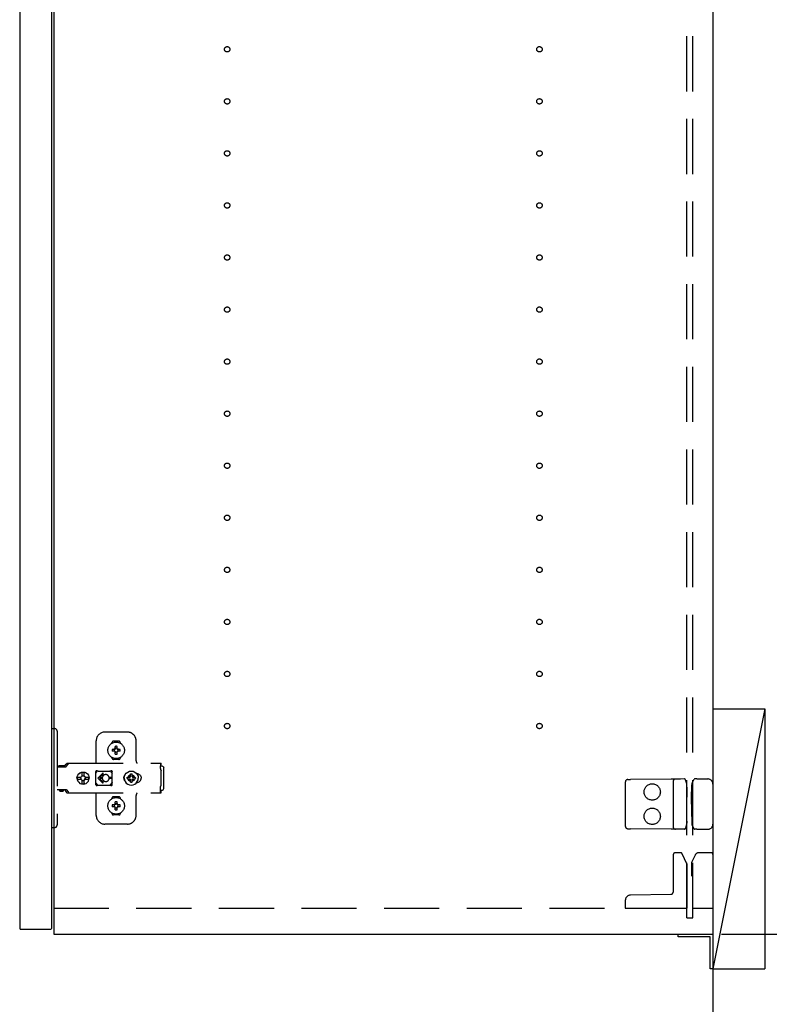
# Model space of a CAD drawing. Extents: x 19 to 1168, y 16 to 831.
# Drawn here: x 874 to 960, y 196 to 309 of the extents above; entities that cross this region are included whole.
import ezdxf

# ---------------------------------------------------------------- set-up
doc = ezdxf.new("R2010")
doc.units = 0
doc.linetypes.add('DASHED2', pattern=[9.525, 6.35, -3.175])
for name, color, linetype in [('KI1', 7, 'CONTINUOUS'), ('KI2', 4, 'CONTINUOUS'), ('OS', 2, 'CONTINUOUS'), ('SU', 3, 'CONTINUOUS'), ('TS', 6, 'DASHED2')]:
    doc.layers.add(name, color=color, linetype=linetype)

msp = doc.modelspace()

# ---------------------------------------------------------------- linework, layer by layer
at = {"layer": 'KI1'}
for p, q in [((877.92, 360), (877.92, 204)), ((953.92, 360), (953.92, 204)), ((877.92, 204), (953.92, 204))]:
    msp.add_line(p, q, dxfattribs=at)
at = {"layer": 'KI2'}
for p, q in [((874, 359.34), (874, 204.66)), ((877.68, 359.34), (877.68, 204.66)), ((874, 204.66), (874.06, 204.6)), ((874.06, 204.6), (877.62, 204.6)), ((877.68, 204.66), (877.62, 204.6)), ((949.92, 204), (953.92, 204)), ((949.92, 203.7), (949.92, 204)), ((953.62, 203.7), (949.92, 203.7)), ((953.62, 200), (953.62, 203.7)), ((953.92, 204), (953.92, 200)), ((953.92, 200), (953.62, 200))]:
    msp.add_line(p, q, dxfattribs=at)
at = {"layer": 'OS'}
for p, q in [((953.92, 660), (953.92, 150)), ((953.92, 230), (959.92, 230)), ((953.92, 230), (953.92, 200)), ((959.92, 230), (953.92, 200)), ((959.92, 230), (959.92, 200)), ((953.92, 200), (959.92, 200))]:
    msp.add_line(p, q, dxfattribs=at)
at = {"layer": 'SU'}
for q in [(982.92, 204), (1027.92, 204), (1012.92, 204), (982.92, 204), (997.92, 204)]:
    msp.add_line((954.92, 204), q, dxfattribs=at)
at = {"layer": 'TS'}
for p, q in [((950.92, 205.9), (950.92, 358.1)), ((951.62, 205.9), (951.62, 358.1)), ((877.68, 227.7), (878.02, 227.7)), ((877.68, 227.7), (877.68, 216.3)), ((878.32, 227.4), (878.32, 216.6)), ((886.42, 227.3), (883.82, 227.3)), ((882.82, 223.8), (882.82, 226.3)), ((884.63, 226.01), (884.63, 226.06)), ((885.42, 226.25), (884.82, 226.25)), ((885.61, 226.01), (885.61, 226.06)), ((887.42, 224), (887.42, 226.3)), ((884.96, 225.3), (884.67, 225.3)), ((884.96, 225.1), (884.67, 225.1)), ((884.94, 225.38), (884.93, 225.39)), ((884.99, 225.33), (884.93, 225.39)), ((884.94, 225.37), (884.93, 225.39)), ((884.99, 225.07), (884.93, 225.01)), ((884.94, 225.02), (884.93, 225.01)), ((884.95, 225.02), (884.93, 225.01)), ((885.01, 225.34), (884.94, 225.38)), ((884.98, 225.31), (884.94, 225.37)), ((884.98, 225.09), (884.94, 225.02)), ((885.01, 225.06), (884.95, 225.02)), ((884.97, 225.3), (884.96, 225.3)), ((884.96, 225.1), (884.97, 225.1)), ((884.98, 225.31), (884.97, 225.3)), ((884.97, 225.1), (884.98, 225.09)), ((884.99, 225.32), (884.98, 225.31)), ((884.98, 225.31), (884.98, 225.31)), ((884.99, 225.08), (884.98, 225.09)), ((884.98, 225.09), (884.98, 225.09)), ((884.99, 225.33), (884.99, 225.33)), ((884.99, 225.33), (884.99, 225.33)), ((884.99, 225.33), (884.99, 225.32)), ((885, 225.33), (884.99, 225.33)), ((884.99, 225.07), (884.99, 225.08)), ((884.99, 225.07), (884.99, 225.07)), ((884.99, 225.07), (884.99, 225.07)), ((885, 225.07), (884.99, 225.07)), ((885.01, 225.34), (885, 225.33)), ((885.01, 225.06), (885, 225.07)), ((885.02, 225.35), (885.01, 225.34)), ((885.01, 225.34), (885.01, 225.34)), ((885.01, 225.06), (885.01, 225.06)), ((885.01, 225.06), (885.02, 225.05)), ((885.02, 225.36), (885.02, 225.65)), ((885.02, 225.36), (885.02, 225.35)), ((885.02, 225.05), (885.02, 225.04)), ((885.02, 224.75), (885.02, 225.04)), ((885.22, 225.36), (885.22, 225.65)), ((885.22, 225.35), (885.22, 225.36)), ((885.23, 225.34), (885.22, 225.35)), ((885.22, 225.05), (885.23, 225.06)), ((885.22, 225.04), (885.22, 225.05)), ((885.22, 224.75), (885.22, 225.04)), ((885.29, 225.38), (885.23, 225.34)), ((885.24, 225.33), (885.23, 225.34)), ((885.23, 225.34), (885.23, 225.34)), ((885.24, 225.07), (885.23, 225.06)), ((885.3, 225.02), (885.23, 225.06)), ((885.23, 225.06), (885.23, 225.06)), ((885.25, 225.33), (885.24, 225.33)), ((885.25, 225.07), (885.24, 225.07)), ((885.31, 225.39), (885.25, 225.33)), ((885.25, 225.33), (885.25, 225.33)), ((885.25, 225.32), (885.25, 225.33)), ((885.26, 225.31), (885.25, 225.32)), ((885.26, 225.09), (885.25, 225.08)), ((885.25, 225.08), (885.25, 225.07)), ((885.25, 225.07), (885.25, 225.07)), ((885.25, 225.07), (885.25, 225.07)), ((885.31, 225.01), (885.25, 225.07)), ((885.3, 225.38), (885.26, 225.31)), ((885.27, 225.3), (885.26, 225.31)), ((885.26, 225.31), (885.26, 225.31)), ((885.26, 225.09), (885.27, 225.1)), ((885.3, 225.03), (885.26, 225.09)), ((885.26, 225.09), (885.26, 225.09)), ((885.28, 225.3), (885.27, 225.3)), ((885.27, 225.1), (885.28, 225.1)), ((885.57, 225.3), (885.28, 225.3)), ((885.57, 225.1), (885.28, 225.1)), ((885.31, 225.39), (885.29, 225.38)), ((885.31, 225.39), (885.3, 225.38)), ((885.31, 225.01), (885.3, 225.03)), ((885.31, 225.01), (885.3, 225.02)), ((879.17, 223.36), (879.34, 223.6)), ((879.34, 223.6), (879.37, 223.63)), ((879.37, 223.63), (879.41, 223.66)), ((879.4, 223.36), (879.57, 223.6)), ((879.41, 223.66), (879.45, 223.69)), ((879.45, 223.69), (879.49, 223.71)), ((879.49, 223.71), (879.54, 223.72)), ((879.54, 223.72), (879.58, 223.72)), ((879.57, 223.6), (879.6, 223.63)), ((879.58, 223.72), (890.31, 223.72)), ((879.6, 223.63), (879.61, 223.64)), ((879.61, 223.64), (879.64, 223.66)), ((879.64, 223.66), (879.66, 223.67)), ((879.66, 223.67), (879.68, 223.69)), ((879.68, 223.69), (879.71, 223.7)), ((879.71, 223.7), (879.72, 223.71)), ((879.72, 223.71), (879.76, 223.71)), ((879.76, 223.71), (879.77, 223.72)), ((879.77, 223.72), (879.81, 223.72)), ((884.63, 224.34), (884.63, 224.39)), ((885.42, 224.15), (884.82, 224.15)), ((885.12, 224.22), (885.12, 224.25)), ((885.61, 224.34), (885.61, 224.39)), ((890.21, 223.7), (890.31, 223.7)), ((890.21, 223.7), (890.21, 223.68)), ((890.21, 223.68), (890.22, 223.63)), ((890.22, 223.63), (890.22, 223.56)), ((890.31, 223.72), (890.31, 223.71)), ((890.31, 223.71), (890.31, 223.7)), ((890.31, 223.52), (890.31, 223.7)), ((878.32, 223.31), (879.32, 223.31)), ((878.49, 223.38), (878.5, 223.41)), ((878.49, 223.32), (878.49, 223.38)), ((878.49, 223.32), (879.16, 223.32)), ((878.5, 223.41), (878.52, 223.43)), ((878.52, 223.43), (878.55, 223.44)), ((878.55, 223.44), (879.1, 223.44)), ((878.56, 223.32), (878.57, 223.32)), ((878.57, 223.32), (878.57, 223.31)), ((879.08, 223.32), (879.09, 223.32)), ((879.08, 223.31), (879.08, 223.32)), ((879.09, 223.31), (879.11, 223.32)), ((879.1, 223.44), (879.13, 223.43)), ((879.11, 223.32), (879.12, 223.32)), ((879.13, 223.43), (879.15, 223.41)), ((879.15, 223.41), (879.16, 223.38)), ((879.16, 223.32), (879.16, 223.38)), ((879.16, 223.35), (879.17, 223.36)), ((879.32, 223.31), (879.34, 223.32)), ((879.34, 223.32), (879.36, 223.33)), ((879.36, 223.33), (879.38, 223.34)), ((879.38, 223.34), (879.4, 223.36)), ((880.7, 222.35), (880.81, 222.49)), ((880.71, 222.35), (880.82, 222.49)), ((880.81, 222.49), (880.95, 222.61)), ((880.82, 222.49), (880.97, 222.61)), ((880.95, 222.61), (881.12, 222.68)), ((880.97, 222.61), (881.13, 222.68)), ((881.12, 222.68), (881.3, 222.7)), ((881.13, 222.68), (881.19, 222.68)), ((881.19, 222.68), (881.2, 222.63)), ((881.19, 222.67), (881.3, 222.68)), ((881.2, 222.63), (881.21, 222.6)), ((881.2, 222.63), (881.2, 222.63)), ((881.21, 222.24), (881.21, 222.6)), ((881.3, 222.7), (881.44, 222.68)), ((881.3, 222.68), (881.42, 222.67)), ((881.42, 222.24), (881.42, 222.67)), ((881.42, 222.67), (881.43, 222.55)), ((881.43, 222.55), (881.44, 222.68)), ((881.44, 222.68), (881.44, 222.55)), ((881.44, 222.68), (881.5, 222.68)), ((881.44, 222.55), (881.45, 222.63)), ((881.45, 222.63), (881.45, 222.6)), ((881.45, 222.24), (881.45, 222.6)), ((881.5, 222.68), (881.66, 222.61)), ((881.66, 222.61), (881.81, 222.49)), ((881.81, 222.49), (881.92, 222.35)), ((882.79, 222.76), (882.8, 222.8)), ((882.79, 222.58), (882.93, 222.78)), ((882.79, 221.23), (882.79, 222.76)), ((882.8, 222.8), (882.82, 222.84)), ((882.82, 222.84), (882.85, 222.86)), ((882.85, 222.86), (882.89, 222.86)), ((882.89, 222.86), (882.9, 222.86)), ((882.9, 222.86), (882.91, 222.86)), ((882.91, 222.86), (882.92, 222.85)), ((882.92, 222.85), (882.94, 222.84)), ((882.93, 222.78), (882.99, 222.82)), ((882.94, 222.84), (882.97, 222.83)), ((882.97, 222.83), (882.99, 222.82)), ((882.99, 222.82), (883.01, 222.82)), ((882.99, 222.82), (882.99, 222.82)), ((883.01, 222.82), (883.04, 222.81)), ((883.56, 222.54), (883.02, 222)), ((883.04, 222.81), (883.06, 222.81)), ((883.06, 222.81), (883.09, 222.81)), ((883.09, 222.81), (883.11, 222.8)), ((883.1, 222.81), (883.13, 222.8)), ((883.11, 222.8), (884.34, 222.8)), ((883.63, 222.46), (883.21, 222.05)), ((884.34, 222.8), (884.36, 222.81)), ((884.36, 222.81), (884.39, 222.81)), ((884.39, 222.81), (884.41, 222.81)), ((884.41, 222.81), (884.43, 222.82)), ((884.43, 222.82), (884.48, 222.78)), ((884.43, 222.82), (884.46, 222.82)), ((884.46, 222.82), (884.48, 222.83)), ((884.48, 222.83), (884.5, 222.84)), ((884.48, 222.78), (884.66, 222.53)), ((884.5, 222.84), (884.53, 222.85)), ((884.53, 222.85), (884.54, 222.86)), ((884.54, 222.86), (884.55, 222.86)), ((884.55, 222.86), (884.56, 222.86)), ((884.56, 222.86), (884.59, 222.86)), ((884.59, 222.86), (884.63, 222.84)), ((884.63, 222.84), (884.65, 222.8)), ((884.65, 222.8), (884.66, 222.76)), ((884.65, 222.8), (884.65, 222.8)), ((884.66, 222.5), (884.66, 222.77)), ((884.66, 222.5), (884.66, 222.5)), ((884.66, 222.5), (884.66, 222.5)), ((884.66, 222.49), (884.66, 222.5)), ((884.66, 222.48), (884.66, 222.49)), ((884.66, 222.47), (884.66, 222.48)), ((884.66, 221.53), (884.66, 222.47)), ((886.16, 222.4), (886.29, 222.57)), ((886.29, 222.57), (886.46, 222.7)), ((886.46, 222.7), (886.65, 222.78)), ((886.65, 222.78), (886.86, 222.8)), ((886.76, 222.47), (886.86, 222.48)), ((886.76, 222.16), (886.76, 222.47)), ((886.86, 222.8), (887.07, 222.78)), ((886.86, 222.48), (886.96, 222.47)), ((886.96, 222.16), (886.96, 222.47)), ((887.07, 222.78), (887.26, 222.7)), ((887.26, 222.7), (887.43, 222.57)), ((887.43, 222.57), (887.56, 222.4)), ((887.47, 222.52), (887.48, 222.52)), ((887.48, 222.52), (887.58, 222.51)), ((887.56, 222.51), (887.56, 222.51)), ((887.58, 222.51), (887.68, 222.48)), ((887.68, 222.48), (887.77, 222.43)), ((890.22, 223.56), (890.22, 223.48)), ((890.22, 223.52), (890.31, 223.52)), ((890.22, 223.48), (890.22, 223.4)), ((890.22, 223.4), (890.4, 223.4)), ((890.22, 223.11), (890.22, 223.4)), ((890.22, 223.11), (890.22, 223.08)), ((890.22, 223.08), (890.23, 223.04)), ((890.23, 223.04), (890.23, 223.01)), ((890.23, 223.01), (890.25, 222.97)), ((890.25, 222.97), (890.26, 222.94)), ((890.26, 222.94), (890.28, 222.91)), ((890.28, 222.91), (890.3, 222.88)), ((890.3, 222.88), (890.32, 222.85)), ((890.32, 221.15), (890.32, 222.85)), ((890.4, 223.4), (890.48, 223.38)), ((890.48, 223.38), (890.54, 223.34)), ((890.54, 223.34), (890.58, 223.28)), ((890.58, 223.28), (890.6, 223.2)), ((890.6, 220.8), (890.6, 223.2)), ((880.6, 222), (880.63, 222.18)), ((880.6, 222), (880.63, 221.82)), ((880.62, 222), (880.64, 222.12)), ((880.62, 222), (880.64, 221.88)), ((880.63, 222.18), (880.7, 222.35)), ((880.63, 222.12), (880.64, 222.18)), ((880.63, 222.12), (881.09, 222.12)), ((880.63, 221.88), (881.09, 221.88)), ((880.63, 221.88), (880.64, 221.82)), ((880.63, 221.82), (880.7, 221.65)), ((880.64, 222.18), (880.71, 222.35)), ((880.64, 221.82), (880.71, 221.65)), ((880.7, 221.65), (880.81, 221.51)), ((880.71, 221.65), (880.82, 221.51)), ((880.81, 221.51), (880.95, 221.39)), ((880.82, 221.51), (880.97, 221.39)), ((880.95, 221.39), (881.12, 221.32)), ((880.97, 221.39), (881.13, 221.32)), ((881.03, 222), (881.05, 222.1)), ((881.03, 222), (881.05, 221.9)), ((881.05, 222.1), (881.07, 222.12)), ((881.05, 221.9), (881.07, 221.88)), ((881.09, 222.12), (881.14, 222.19)), ((881.09, 221.88), (881.14, 221.81)), ((881.12, 221.32), (881.3, 221.3)), ((881.13, 221.32), (881.19, 221.32)), ((881.14, 222.19), (881.21, 222.24)), ((881.14, 221.81), (881.21, 221.76)), ((881.19, 221.32), (881.2, 221.37)), ((881.19, 221.33), (881.3, 221.32)), ((881.2, 221.37), (881.21, 221.4)), ((881.2, 221.37), (881.2, 221.37)), ((881.21, 222.25), (881.3, 222.27)), ((881.21, 221.4), (881.21, 221.76)), ((881.21, 221.75), (881.3, 221.73)), ((881.29, 222.27), (881.39, 222.25)), ((881.29, 221.73), (881.39, 221.75)), ((881.3, 222.27), (881.41, 222.25)), ((881.3, 221.73), (881.41, 221.75)), ((881.3, 221.32), (881.42, 221.33)), ((881.3, 221.3), (881.44, 221.32)), ((881.39, 222.25), (881.47, 222.19)), ((881.39, 221.75), (881.47, 221.81)), ((881.41, 222.25), (881.42, 222.24)), ((881.41, 221.75), (881.42, 221.76)), ((881.42, 222.24), (881.45, 222.24)), ((881.42, 221.76), (881.45, 221.76)), ((881.42, 221.33), (881.42, 221.76)), ((881.42, 221.33), (881.43, 221.45)), ((881.43, 221.45), (881.44, 221.32)), ((881.44, 221.45), (881.45, 221.37)), ((881.44, 221.32), (881.44, 221.45)), ((881.44, 221.32), (881.5, 221.32)), ((881.45, 222.24), (881.52, 222.19)), ((881.45, 221.76), (881.52, 221.81)), ((881.45, 221.4), (881.45, 221.76)), ((881.45, 221.37), (881.45, 221.4)), ((881.47, 222.19), (881.53, 222.1)), ((881.47, 221.81), (881.53, 221.9)), ((881.5, 221.32), (881.66, 221.39)), ((881.52, 222.19), (881.56, 222.12)), ((881.52, 221.81), (881.56, 221.88)), ((881.53, 222.1), (881.55, 222)), ((881.53, 221.9), (881.55, 222)), ((881.54, 222.12), (882, 222.12)), ((881.54, 222.12), (881.55, 222.1)), ((881.54, 221.88), (881.55, 221.9)), ((881.54, 221.88), (882, 221.88)), ((881.55, 222.1), (881.57, 222)), ((881.55, 221.9), (881.57, 222)), ((881.66, 221.39), (881.81, 221.51)), ((881.81, 221.51), (881.92, 221.65)), ((881.92, 222.35), (881.99, 222.18)), ((881.92, 221.65), (881.99, 221.82)), ((881.97, 222.12), (881.98, 222)), ((881.97, 221.88), (881.98, 222)), ((881.98, 222.12), (882, 222)), ((881.98, 221.88), (882, 222)), ((881.99, 222.18), (882, 222.12)), ((881.99, 221.82), (882, 221.88)), ((882.79, 221.42), (882.93, 221.22)), ((883.56, 221.46), (883.02, 222)), ((883.52, 222.05), (883.21, 222.05)), ((883.52, 221.95), (883.21, 221.95)), ((883.63, 221.54), (883.21, 221.95)), ((883.53, 222.09), (883.52, 222.05)), ((883.52, 222.05), (883.52, 222)), ((883.52, 221.95), (883.52, 222)), ((883.52, 221.95), (883.53, 221.91)), ((883.54, 222.12), (883.53, 222.09)), ((883.53, 221.91), (883.54, 221.88)), ((883.55, 222.15), (883.54, 222.12)), ((883.54, 221.88), (883.55, 221.85)), ((883.56, 222.18), (883.55, 222.15)), ((883.55, 221.85), (883.56, 221.82)), ((883.57, 222.2), (883.56, 222.18)), ((883.56, 221.82), (883.57, 221.8)), ((883.59, 222.22), (883.57, 222.2)), ((883.57, 221.8), (883.59, 221.78)), ((883.6, 222.24), (883.59, 222.22)), ((883.59, 221.78), (883.6, 221.76)), ((883.62, 222.26), (883.6, 222.24)), ((883.6, 221.76), (883.62, 221.74)), ((883.64, 222.28), (883.62, 222.26)), ((883.62, 221.74), (883.64, 221.72)), ((883.66, 222.3), (883.64, 222.28)), ((883.64, 221.72), (883.66, 221.7)), ((883.68, 222.32), (883.66, 222.3)), ((883.66, 221.7), (883.68, 221.68)), ((883.7, 222.33), (883.68, 222.32)), ((883.68, 221.68), (883.7, 221.67)), ((883.72, 222.35), (883.7, 222.33)), ((883.7, 221.67), (883.72, 221.65)), ((883.74, 222.36), (883.72, 222.35)), ((883.72, 221.65), (883.74, 221.64)), ((883.77, 222.37), (883.74, 222.36)), ((883.74, 221.64), (883.77, 221.63)), ((883.82, 222.39), (883.77, 222.37)), ((883.77, 221.63), (883.82, 221.61)), ((883.87, 222.4), (883.82, 222.39)), ((883.82, 221.61), (883.87, 221.6)), ((883.92, 222.4), (883.87, 222.4)), ((883.87, 221.6), (883.92, 221.6)), ((884.61, 222.05), (884.32, 222.05)), ((884.32, 222), (884.32, 222.05)), ((884.32, 222), (884.32, 221.95)), ((884.61, 221.95), (884.32, 221.95)), ((884.48, 221.22), (884.66, 221.47)), ((884.66, 221.53), (884.66, 221.52)), ((884.66, 221.52), (884.66, 221.51)), ((884.66, 221.51), (884.66, 221.5)), ((884.66, 221.23), (884.66, 221.5)), ((884.66, 221.5), (884.66, 221.5)), ((886, 222), (886.01, 222.1)), ((886, 222), (886.01, 221.9)), ((886.01, 222.1), (886.04, 222.2)), ((886.01, 221.9), (886.04, 221.8)), ((886.04, 222.2), (886.09, 222.29)), ((886.04, 221.8), (886.09, 221.71)), ((886.06, 222), (886.08, 222.21)), ((886.06, 222), (886.08, 221.79)), ((886.07, 222.11), (886.07, 222.25)), ((886.07, 221.75), (886.07, 221.89)), ((886.08, 222.21), (886.16, 222.4)), ((886.08, 222.18), (886.08, 222.27)), ((886.08, 221.73), (886.08, 221.82)), ((886.08, 221.79), (886.16, 221.6)), ((886.09, 222.29), (886.15, 222.36)), ((886.09, 221.71), (886.15, 221.64)), ((886.12, 222.3), (886.12, 222.33)), ((886.12, 221.67), (886.12, 221.7)), ((886.16, 221.6), (886.29, 221.43)), ((886.29, 221.43), (886.46, 221.3)), ((886.38, 222), (886.39, 222.1)), ((886.38, 222), (886.39, 221.9)), ((886.39, 222.1), (886.7, 222.1)), ((886.39, 221.9), (886.7, 221.9)), ((886.46, 221.3), (886.65, 221.22)), ((886.49, 222.1), (886.53, 222.19)), ((886.49, 221.9), (886.53, 221.81)), ((886.53, 222.19), (886.58, 222.26)), ((886.53, 221.81), (886.58, 221.74)), ((886.56, 222.3), (886.56, 222.3)), ((886.56, 222.3), (886.58, 222.26)), ((886.56, 222.3), (886.73, 222.13)), ((886.56, 222.3), (886.6, 222.28)), ((886.56, 221.7), (886.73, 221.87)), ((886.56, 221.7), (886.58, 221.74)), ((886.56, 221.7), (886.6, 221.72)), ((886.56, 221.7), (886.56, 221.7)), ((886.58, 222.26), (886.71, 222.11)), ((886.58, 221.74), (886.71, 221.89)), ((886.6, 222.28), (886.67, 222.33)), ((886.6, 222.28), (886.75, 222.15)), ((886.6, 221.72), (886.75, 221.85)), ((886.6, 221.72), (886.67, 221.67)), ((886.67, 222.33), (886.76, 222.37)), ((886.67, 221.67), (886.76, 221.63)), ((886.7, 222.1), (886.72, 222.11)), ((886.7, 221.9), (886.72, 221.89)), ((886.72, 222.11), (886.73, 222.12)), ((886.72, 221.89), (886.73, 221.88)), ((886.73, 222.13), (886.74, 222.13)), ((886.73, 222.12), (886.73, 222.13)), ((886.73, 221.88), (886.73, 221.87)), ((886.73, 221.87), (886.74, 221.87)), ((886.74, 222.13), (886.75, 222.14)), ((886.74, 221.87), (886.75, 221.86)), ((886.75, 222.14), (886.76, 222.16)), ((886.75, 221.86), (886.76, 221.84)), ((886.76, 221.53), (886.76, 221.84)), ((886.76, 221.53), (886.86, 221.52)), ((886.86, 221.52), (886.96, 221.53)), ((886.96, 222.37), (887.05, 222.33)), ((886.96, 222.16), (886.97, 222.14)), ((886.96, 221.84), (886.97, 221.86)), ((886.96, 221.53), (886.96, 221.84)), ((886.96, 221.63), (887.05, 221.67)), ((886.97, 222.15), (887.12, 222.28)), ((886.97, 222.14), (886.98, 222.13)), ((886.97, 221.86), (886.98, 221.87)), ((886.97, 221.85), (887.12, 221.72)), ((886.98, 222.13), (886.99, 222.13)), ((886.98, 221.87), (886.99, 221.87)), ((886.99, 222.13), (887.16, 222.3)), ((886.99, 222.13), (886.99, 222.12)), ((886.99, 222.12), (887, 222.11)), ((886.99, 221.88), (887, 221.89)), ((886.99, 221.87), (886.99, 221.88)), ((886.99, 221.87), (887.16, 221.7)), ((887, 222.11), (887.02, 222.1)), ((887, 221.89), (887.02, 221.9)), ((887.01, 222.11), (887.14, 222.26)), ((887.01, 221.89), (887.14, 221.74)), ((887.02, 222.1), (887.33, 222.1)), ((887.02, 221.9), (887.33, 221.9)), ((887.05, 222.33), (887.12, 222.28)), ((887.05, 221.67), (887.12, 221.72)), ((887.07, 221.22), (887.26, 221.3)), ((887.12, 222.28), (887.16, 222.3)), ((887.12, 221.72), (887.16, 221.7)), ((887.14, 222.26), (887.16, 222.3)), ((887.14, 222.26), (887.19, 222.19)), ((887.14, 221.74), (887.19, 221.81)), ((887.14, 221.74), (887.16, 221.7)), ((887.16, 222.3), (887.16, 222.3)), ((887.16, 221.7), (887.16, 221.7)), ((887.19, 222.19), (887.23, 222.1)), ((887.19, 221.81), (887.23, 221.9)), ((887.26, 221.3), (887.43, 221.43)), ((887.33, 222.1), (887.34, 222)), ((887.33, 221.9), (887.34, 222)), ((887.43, 221.43), (887.56, 221.6)), ((887.47, 221.48), (887.48, 221.48)), ((887.48, 221.48), (887.58, 221.49)), ((887.56, 222.4), (887.64, 222.21)), ((887.56, 221.6), (887.64, 221.79)), ((887.56, 221.49), (887.56, 221.49)), ((887.58, 221.49), (887.68, 221.52)), ((887.64, 222.21), (887.66, 222)), ((887.64, 221.79), (887.66, 222)), ((887.68, 221.52), (887.77, 221.57)), ((887.77, 222.43), (887.85, 222.37)), ((887.77, 221.57), (887.85, 221.63)), ((887.85, 222.37), (887.91, 222.29)), ((887.85, 221.63), (887.91, 221.71)), ((887.91, 222.29), (887.96, 222.2)), ((887.91, 221.71), (887.96, 221.8)), ((887.96, 222.2), (887.99, 222.1)), ((887.96, 221.8), (887.99, 221.9)), ((887.99, 222.1), (888, 222)), ((887.99, 221.9), (888, 222)), ((943.82, 221.54), (943.82, 216.46)), ((944.12, 221.84), (944.41, 221.84)), ((949.09, 221.88), (944.41, 221.84)), ((949.62, 221.89), (949.09, 221.88)), ((949.32, 221.59), (949.32, 216.41)), ((950.19, 221.89), (949.62, 221.89)), ((950.66, 221.9), (950.19, 221.89)), ((950.83, 221.58), (950.72, 221.86)), ((950.72, 221.86), (950.72, 221.86)), ((951.55, 221.51), (951.76, 221.87)), ((951.76, 221.87), (951.76, 221.87)), ((952.06, 221.9), (951.81, 221.9)), ((952.06, 221.9), (952.34, 221.9)), ((952.34, 221.9), (953.32, 221.9)), ((953.92, 221.3), (953.92, 216.7)), ((878.32, 220.68), (879.32, 220.68)), ((878.58, 220.55), (878.58, 220.68)), ((878.58, 220.55), (879.07, 220.55)), ((878.58, 220.55), (878.64, 220.49)), ((878.64, 220.49), (879.01, 220.49)), ((879.01, 220.49), (879.07, 220.55)), ((879.07, 220.55), (879.07, 220.68)), ((879.09, 220.68), (879.11, 220.68)), ((879.11, 220.68), (879.13, 220.67)), ((879.13, 220.67), (879.15, 220.66)), ((879.15, 220.66), (879.17, 220.64)), ((879.17, 220.64), (879.34, 220.4)), ((879.32, 220.68), (879.34, 220.68)), ((879.34, 220.68), (879.36, 220.67)), ((879.34, 220.4), (879.37, 220.37)), ((879.36, 220.67), (879.38, 220.66)), ((879.37, 220.37), (879.41, 220.34)), ((879.38, 220.66), (879.4, 220.64)), ((879.4, 220.64), (879.57, 220.4)), ((879.41, 220.34), (879.45, 220.31)), ((879.45, 220.31), (879.49, 220.29)), ((879.49, 220.29), (879.54, 220.28)), ((879.54, 220.28), (879.58, 220.28)), ((879.57, 220.4), (879.6, 220.37)), ((879.58, 220.28), (890.31, 220.28)), ((879.6, 220.37), (879.64, 220.34)), ((879.64, 220.34), (879.64, 220.34)), ((879.64, 220.34), (879.68, 220.31)), ((879.68, 220.31), (879.72, 220.29)), ((879.72, 220.29), (879.72, 220.29)), ((879.72, 220.29), (879.77, 220.28)), ((879.77, 220.28), (879.81, 220.28)), ((882.79, 221.23), (882.8, 221.2)), ((882.8, 221.2), (882.82, 221.16)), ((882.82, 221.16), (882.85, 221.14)), ((882.82, 217.7), (882.82, 220.2)), ((882.85, 221.14), (882.89, 221.14)), ((882.89, 221.14), (882.9, 221.14)), ((882.9, 221.14), (882.91, 221.14)), ((882.91, 221.14), (882.92, 221.15)), ((882.92, 221.15), (882.94, 221.16)), ((882.93, 221.22), (882.99, 221.18)), ((882.94, 221.16), (882.97, 221.17)), ((882.97, 221.17), (882.99, 221.18)), ((882.99, 221.18), (882.99, 221.18)), ((882.99, 221.18), (883.01, 221.18)), ((883.01, 221.18), (883.04, 221.19)), ((883.04, 221.19), (883.06, 221.19)), ((883.06, 221.19), (883.09, 221.19)), ((883.09, 221.19), (883.11, 221.2)), ((883.11, 221.2), (884.34, 221.2)), ((884.34, 221.2), (884.36, 221.19)), ((884.36, 221.19), (884.39, 221.19)), ((884.39, 221.19), (884.41, 221.19)), ((884.41, 221.19), (884.43, 221.18)), ((884.43, 221.18), (884.48, 221.22)), ((884.43, 221.18), (884.46, 221.18)), ((884.46, 221.18), (884.48, 221.17)), ((884.48, 221.17), (884.5, 221.16)), ((884.5, 221.16), (884.53, 221.15)), ((884.53, 221.15), (884.54, 221.14)), ((884.54, 221.14), (884.55, 221.14)), ((884.55, 221.14), (884.56, 221.14)), ((884.56, 221.14), (884.59, 221.14)), ((884.59, 221.14), (884.63, 221.16)), ((884.63, 221.16), (884.65, 221.2)), ((884.65, 221.2), (884.66, 221.23)), ((884.65, 221.2), (884.65, 221.2)), ((886.65, 221.22), (886.86, 221.2)), ((886.75, 221.21), (886.75, 221.21)), ((886.86, 221.2), (887.07, 221.22)), ((890.21, 220.32), (890.22, 220.37)), ((890.21, 220.3), (890.21, 220.32)), ((890.21, 220.3), (890.31, 220.3)), ((890.22, 220.92), (890.23, 220.96)), ((890.22, 220.89), (890.22, 220.92)), ((890.22, 220.6), (890.22, 220.89)), ((890.22, 220.6), (890.4, 220.6)), ((890.22, 220.52), (890.22, 220.6)), ((890.22, 220.44), (890.22, 220.52)), ((890.22, 220.48), (890.31, 220.48)), ((890.22, 220.37), (890.22, 220.44)), ((890.23, 220.99), (890.25, 221.03)), ((890.23, 220.96), (890.23, 220.99)), ((890.25, 221.03), (890.26, 221.06)), ((890.26, 221.06), (890.28, 221.09)), ((890.28, 221.09), (890.3, 221.12)), ((890.3, 221.12), (890.32, 221.15)), ((890.31, 220.3), (890.31, 220.48)), ((890.31, 220.29), (890.31, 220.3)), ((890.31, 220.28), (890.31, 220.29)), ((890.4, 220.6), (890.48, 220.62)), ((890.48, 220.62), (890.54, 220.66)), ((890.54, 220.66), (890.58, 220.72)), ((890.58, 220.72), (890.6, 220.8)), ((950.91, 220.97), (950.91, 221.21)), ((950.91, 220.97), (950.92, 219.8)), ((951.46, 219.8), (951.47, 221.12)), ((951.47, 221.12), (951.47, 221.21)), ((884.63, 219.61), (884.63, 219.66)), ((885.42, 219.85), (884.82, 219.85)), ((885.02, 218.96), (885.02, 219.25)), ((885.22, 218.96), (885.22, 219.25)), ((885.61, 219.61), (885.61, 219.66)), ((887.42, 217.7), (887.42, 220)), ((950.92, 218.2), (950.92, 219.8)), ((951.46, 219), (951.46, 219.8)), ((884.63, 217.94), (884.63, 217.99)), ((884.96, 218.9), (884.67, 218.9)), ((884.96, 218.7), (884.67, 218.7)), ((884.94, 218.98), (884.93, 218.99)), ((884.99, 218.93), (884.93, 218.99)), ((884.94, 218.97), (884.93, 218.99)), ((884.99, 218.67), (884.93, 218.61)), ((884.94, 218.62), (884.93, 218.61)), ((884.95, 218.62), (884.93, 218.61)), ((885.01, 218.94), (884.94, 218.98)), ((884.98, 218.91), (884.94, 218.97)), ((884.98, 218.69), (884.94, 218.62)), ((885.01, 218.66), (884.95, 218.62)), ((884.97, 218.9), (884.96, 218.9)), ((884.96, 218.7), (884.97, 218.7)), ((884.98, 218.91), (884.97, 218.9)), ((884.97, 218.7), (884.98, 218.69)), ((884.99, 218.92), (884.98, 218.91)), ((884.98, 218.91), (884.98, 218.91)), ((884.99, 218.68), (884.98, 218.69)), ((884.98, 218.69), (884.98, 218.69)), ((884.99, 218.93), (884.99, 218.93)), ((884.99, 218.93), (884.99, 218.93)), ((884.99, 218.93), (884.99, 218.92)), ((885, 218.93), (884.99, 218.93)), ((884.99, 218.67), (884.99, 218.68)), ((884.99, 218.67), (884.99, 218.67)), ((885, 218.67), (884.99, 218.67)), ((885.01, 218.94), (885, 218.93)), ((885.01, 218.66), (885, 218.67)), ((885.02, 218.95), (885.01, 218.94)), ((885.01, 218.94), (885.01, 218.94)), ((885.01, 218.66), (885.01, 218.66)), ((885.01, 218.66), (885.02, 218.65)), ((885.02, 218.96), (885.02, 218.95)), ((885.02, 218.65), (885.02, 218.64)), ((885.02, 218.35), (885.02, 218.64)), ((885.22, 218.95), (885.22, 218.96)), ((885.23, 218.94), (885.22, 218.95)), ((885.22, 218.65), (885.23, 218.66)), ((885.22, 218.64), (885.22, 218.65)), ((885.22, 218.35), (885.22, 218.64)), ((885.29, 218.98), (885.23, 218.94)), ((885.24, 218.93), (885.23, 218.94)), ((885.23, 218.94), (885.23, 218.94)), ((885.24, 218.67), (885.23, 218.66)), ((885.3, 218.62), (885.23, 218.66)), ((885.23, 218.66), (885.23, 218.66)), ((885.25, 218.93), (885.24, 218.93)), ((885.25, 218.67), (885.24, 218.67)), ((885.31, 218.99), (885.25, 218.93)), ((885.25, 218.93), (885.25, 218.93)), ((885.25, 218.93), (885.25, 218.93)), ((885.25, 218.92), (885.25, 218.93)), ((885.26, 218.91), (885.25, 218.92)), ((885.26, 218.69), (885.25, 218.68)), ((885.25, 218.68), (885.25, 218.67)), ((885.25, 218.67), (885.25, 218.67)), ((885.25, 218.67), (885.25, 218.67)), ((885.31, 218.61), (885.25, 218.67)), ((885.3, 218.98), (885.26, 218.91)), ((885.27, 218.9), (885.26, 218.91)), ((885.26, 218.91), (885.26, 218.91)), ((885.26, 218.69), (885.27, 218.7)), ((885.3, 218.63), (885.26, 218.69)), ((885.26, 218.69), (885.26, 218.69)), ((885.28, 218.9), (885.27, 218.9)), ((885.27, 218.7), (885.28, 218.7)), ((885.57, 218.9), (885.28, 218.9)), ((885.57, 218.7), (885.28, 218.7)), ((885.31, 218.99), (885.29, 218.98)), ((885.31, 218.99), (885.3, 218.98)), ((885.31, 218.61), (885.3, 218.63)), ((885.31, 218.61), (885.3, 218.62)), ((885.61, 217.94), (885.61, 217.99)), ((950.91, 217.03), (950.92, 218.2)), ((951.46, 219), (951.46, 218.2)), ((951.46, 218.2), (951.47, 216.88)), ((885.42, 217.75), (884.82, 217.75)), ((885.12, 217.82), (885.12, 217.85)), ((950.91, 217.03), (950.91, 216.79)), ((951.47, 216.88), (951.47, 216.79)), ((877.68, 216.3), (878.02, 216.3)), ((886.42, 216.7), (883.82, 216.7)), ((944.12, 216.16), (944.41, 216.16)), ((949.09, 216.12), (944.41, 216.16)), ((949.62, 216.11), (949.09, 216.12)), ((950.19, 216.11), (949.62, 216.11)), ((950.66, 216.1), (950.19, 216.11)), ((950.83, 216.42), (950.72, 216.14)), ((950.72, 216.14), (950.72, 216.14)), ((951.55, 216.49), (951.76, 216.13)), ((951.76, 216.13), (951.76, 216.13)), ((952.06, 216.1), (951.81, 216.1)), ((952.06, 216.1), (952.34, 216.1)), ((952.34, 216.1), (953.32, 216.1)), ((950.17, 213.4), (949.62, 213.4)), ((953.72, 213.4), (952.31, 213.4)), ((949.32, 213.1), (949.32, 208.84)), ((950.92, 212.11), (950.38, 213.26)), ((951.86, 213.11), (951.46, 212.26)), ((951.46, 212.26), (951.46, 210.8)), ((953.92, 213.2), (953.92, 207)), ((950.92, 212.11), (950.92, 207)), ((951.46, 210.8), (951.46, 210.77)), ((951.62, 210.56), (951.62, 210.61)), ((951.62, 207), (951.62, 210.56)), ((943.82, 207.91), (943.82, 207)), ((949.08, 208.6), (944.41, 208.51)), ((877.92, 207), (950.92, 207)), ((943.82, 207), (950.92, 207)), ((951.62, 207), (953.92, 207)), ((950.92, 205.9), (951.62, 205.9))]:
    msp.add_line(p, q, dxfattribs=at)
for centre, radius in [((897.92, 306), 0.31), ((933.92, 306), 0.31), ((897.92, 300), 0.31), ((933.92, 300), 0.31), ((897.92, 294), 0.31), ((933.92, 294), 0.31), ((897.92, 288), 0.31), ((933.92, 288), 0.31), ((897.92, 282), 0.31), ((933.92, 282), 0.31), ((897.92, 276), 0.31), ((933.92, 276), 0.31), ((897.92, 270), 0.31), ((933.92, 270), 0.31), ((897.92, 264), 0.31), ((933.92, 264), 0.31), ((897.92, 258), 0.31), ((933.92, 258), 0.31), ((897.92, 252), 0.31), ((933.92, 252), 0.31), ((897.92, 246), 0.31), ((933.92, 246), 0.31), ((897.92, 240), 0.31), ((933.92, 240), 0.31), ((897.92, 234), 0.31), ((933.92, 234), 0.31), ((897.92, 228), 0.31), ((933.92, 228), 0.31), ((885.12, 225.2), 0.95), ((946.92, 220.4), 0.94), ((885.12, 218.8), 0.95), ((946.92, 217.6), 0.94)]:
    msp.add_circle(centre, radius, dxfattribs=at)
for centre, radius, start, end in [((878.02, 227.4), 0.3, 0, 90), ((883.82, 226.3), 1, 90, 180), ((886.42, 226.3), 1, 359.9999, 90), ((884.82, 226.06), 0.19, 90, 179.9998), ((885.42, 226.06), 0.19, 359.9997, 90), ((885.12, 225.2), 0.462, 166.9906, 193.0092), ((885.12, 225.2), 0.234, 153.6131, 206.3862), ((885.12, 225.2), 0.462, 76.9921, 103.0086), ((885.12, 225.2), 0.234, 63.6126, 116.3885), ((885.12, 225.2), 0.234, 243.6137, 296.3863), ((885.12, 225.2), 0.462, 256.9918, 283.0082), ((885.12, 225.2), 0.234, 333.6142, 26.3852), ((885.12, 225.2), 0.462, 346.9914, 13.0083), ((882.42, 223.8), 0.4, 348.463, 360), ((884.82, 224.34), 0.19, 180.0002, 270), ((885.42, 224.34), 0.19, 270, 0.0001), ((887.82, 224), 0.4, 180, 224.427), ((883.59, 222.5), 0.05, 314.9899, 135.0105), ((883.59, 221.5), 0.05, 225.0045, 44.9959), ((883.92, 222), 0.4, 7.1786, 90.0037), ((883.92, 222), 0.4, 270, 352.8162), ((884.61, 222), 0.05, 270, 90), ((944.12, 221.54), 0.3, 90.5, 180), ((949.62, 221.59), 0.3, 90.5, 180), ((950.66, 221.88), 0.0197, 56.5661, 87.3219), ((950.66, 221.84), 0.06, 22.3014, 90.5), ((950.66, 221.84), 0.0598, 22.3412, 82.1202), ((949.91, 221.2), 1, 0.5, 22.3014), ((952.07, 221.21), 0.6, 150, 179.5), ((951.81, 221.84), 0.06, 90, 150), ((951.81, 221.84), 0.0596, 99.0121, 149.9622), ((951.81, 221.88), 0.0243, 92.9016, 120.2057), ((953.32, 221.3), 0.6, 0, 90), ((882.42, 220.2), 0.4, 0, 11.537), ((887.82, 220), 0.4, 135.573, 180), ((884.82, 219.66), 0.19, 90, 179.9998), ((885.12, 218.8), 0.462, 76.9893, 103.0047), ((885.12, 218.8), 0.234, 63.6157, 116.393), ((885.42, 219.66), 0.19, 359.9977, 90), ((884.82, 217.94), 0.19, 179.9959, 270.0074), ((885.12, 218.8), 0.462, 166.9881, 193.0086), ((885.12, 218.8), 0.234, 153.6129, 206.3863), ((885.12, 218.8), 0.234, 243.612, 296.3831), ((885.12, 218.8), 0.462, 256.9902, 283.0043), ((885.12, 218.8), 0.234, 333.6143, 26.3851), ((885.42, 217.94), 0.19, 270.0073, 0.0046), ((885.12, 218.8), 0.462, 346.9913, 13.0085), ((883.82, 217.7), 1, 180.0001, 270), ((886.42, 217.7), 1, 269.9985, 359.9991), ((949.91, 216.8), 1, 337.6986, 359.5), ((952.07, 216.79), 0.6, 180.5, 210), ((878.02, 216.6), 0.3, 270, 0), ((944.12, 216.46), 0.3, 180, 269.5), ((949.62, 216.41), 0.3, 180, 269.5), ((950.66, 216.16), 0.06, 269.5, 337.6986), ((950.66, 216.12), 0.0197, 272.6781, 303.434), ((950.66, 216.16), 0.0598, 277.8798, 337.6588), ((951.81, 216.16), 0.06, 210, 270), ((951.81, 216.16), 0.0596, 210.0378, 260.9879), ((951.81, 216.12), 0.0243, 239.7943, 267.0986), ((953.32, 216.7), 0.6, 270, 0), ((949.62, 213.1), 0.3, 90, 180), ((950.17, 213.16), 0.24, 25, 90), ((952.31, 212.9), 0.5, 89.9993, 154.9991), ((953.72, 213.2), 0.2, 0, 90), ((930.61, 190.04), 29.4, 44.3956, 44.8395), ((949.08, 208.84), 0.24, 271.0416, 0), ((944.42, 207.91), 0.6, 91.0416, 180)]:
    msp.add_arc(centre, radius, start, end, dxfattribs=at)

doc.saveas('drawing.dxf')
